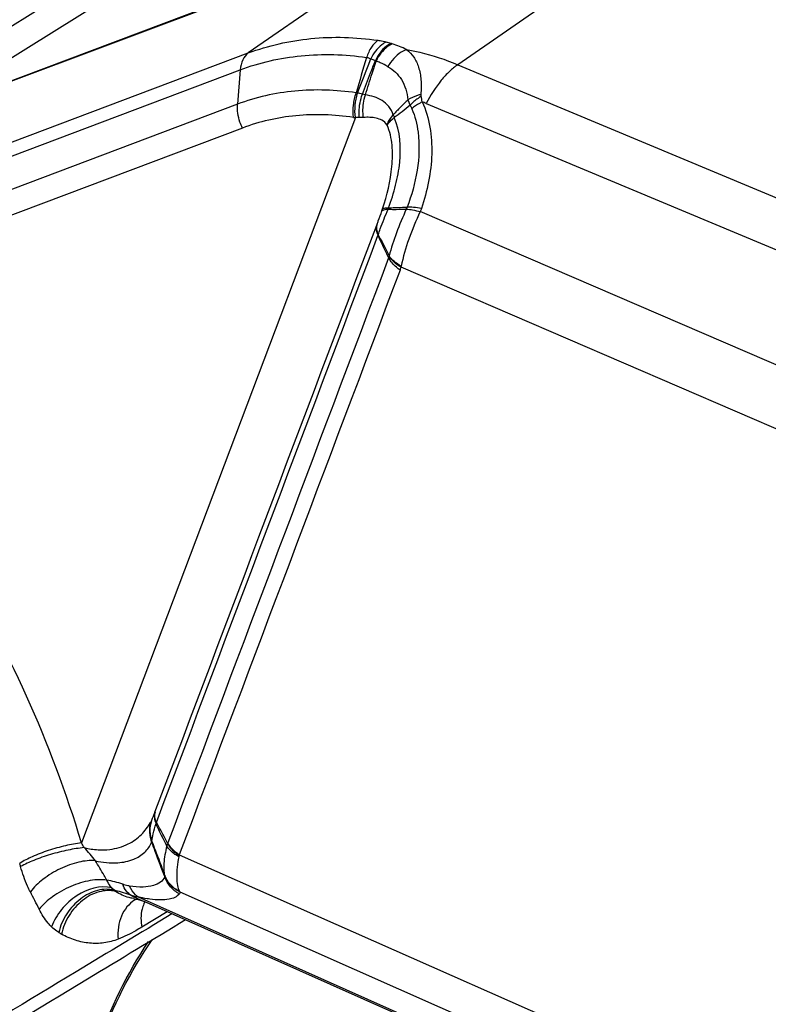
# Model space of a CAD drawing. Units: millimetres. Extents: x -1001 to 3288, y -1688 to -218.
# Drawn here: x 2627 to 2660, y -1249 to -1205 of the extents above; entities that cross this region are included whole.
import ezdxf

# ---------------------------------------------------------------- set-up
doc = ezdxf.new("R2010")
doc.units = ezdxf.units.MM
doc.header["$LTSCALE"] = 30.734
doc.layers.get('0').update_dxf_attribs({"linetype": 'CONTINUOUS'})

msp = doc.modelspace()

# ---------------------------------------------------------------- linework, layer by layer
at = {"color": 7, "linetype": 'Continuous'}
for p, q in [((2645.796, -1200.388), (2622.134, -1209.305)), ((2645.875, -1200.336), (2622.213, -1209.253)), ((2645.796, -1200.388), (2637.109, -1206.406)), ((2655.32, -1200.841), (2646.53, -1206.931)), ((2620.535, -1208.881), (2629.28, -1203.432)), ((2622.213, -1209.253), (2630.963, -1203.808)), ((2613.408, -1215.337), (2637.109, -1206.406)), ((2642.493, -1206.983), (2642.613, -1206.668)), ((2642.494, -1206.983), (2642.613, -1206.668)), ((2642.613, -1206.668), (2642.821, -1206.75)), ((2642.677, -1207.322), (2642.852, -1206.768)), ((2646.53, -1206.931), (2719.965, -1237.633)), ((2613.494, -1215.925), (2636.744, -1207.163)), ((2636.744, -1207.163), (2636.623, -1208.707)), ((2636.623, -1208.707), (2613.881, -1217.277)), ((2645.101, -1208.673), (2718.536, -1239.375)), ((2641.927, -1209.313), (2629.609, -1241.922)), ((2636.842, -1209.778), (2615.033, -1217.997)), ((2715.934, -1244.171), (2644.84, -1213.538)), ((2642.885, -1214.14), (2642.905, -1214.086)), ((2715.081, -1246.674), (2643.976, -1216.036)), ((2632.761, -1241.9), (2632.775, -1241.853)), ((2634.003, -1242.454), (2710.912, -1276.457)), ((2634.023, -1244.125), (2711.167, -1278.232)), ((2632.155, -1244.35), (2712.818, -1280.235)), ((2713.07, -1280.431), (2632.39, -1244.538)), ((2632.39, -1244.538), (2632.39, -1244.538)), ((2633.459, -1245.014), (2632.314, -1245.712)), ((2633.459, -1245.014), (2632.314, -1245.712))]:
    msp.add_line(p, q, dxfattribs=at)
msp.add_lwpolyline([(2631.939, -1244.416), (2632.217, -1244.474), (2632.39, -1244.538)], dxfattribs=at)
for centre, radius, start, end in [((2617.549, -1293.033), 90.85, 73.39088, 73.52596), ((2642.853, -1208.202), 2.325, 71.7208, 73.3881), ((2641.762, -1211.497), 5.796, 64.8399, 71.6955), ((2789.678, -1250.46), 153.645, 163.41454, 164.03399), ((2550.99, -1172.297), 97.858, 338.4717, 339.23971), ((2440.415, -1129.414), 216.677, 338.93307, 339.08891), ((2642.559, -1207.252), 0.566, 58.8307, 62.4125), ((2641.412, -1210.481), 3.982, 66.0057, 68.8004), ((2641.415, -1210.474), 3.975, 60.2631, 66.0096), ((2361.917, -1099.107), 300.823, 338.72439, 338.92072), ((2642.09, -1207.561), 0.65, 258.4696, 263.8372), ((2641.428, -1210.999), 2.854, 73.5307, 78.0232), ((2643.03, -1208.865), 1.915, 7.8696, 15.5544), ((2641.98, -1216.147), 8.099, 67.3346, 68.6596), ((2642.096, -1207.503), 1.817, 261.6477, 264.6727), ((2642.045, -1210.872), 1.563, 88.1871, 94.3079), ((2661.12, -1203.277), 18.465, 198.6864, 199.0745), ((2643.5, -1213.075), 0.795, 333.8086, 340.4129), ((2627.838, -1208.399), 16.109, 341.509, 341.8501), ((2657.397, -1219.08), 15.101, 157.7877, 158.0287), ((2644.618, -1215.204), 1.78, 159.4118, 160.4519), ((2640.761, -1215.342), 3.289, 347.8053, 348.5961), ((2642.542, -1215.638), 1.488, 339.341, 344.4688), ((2640.229, -1245.207), 8.616, 150.2378, 150.7832), ((2634.832, -1241.646), 1.967, 160.7062, 162.3502), ((2622.801, -1246.138), 8.007, 30.0272, 31.7679), ((2634.69, -1242.384), 1.289, 159.5244, 165.3492), ((2634.561, -1242.651), 0.591, 164.382, 169.3267), ((2626.453, -1240.379), 7.83, 344.3482, 344.6357), ((2620.909, -1244.623), 6.183, 15.3796, 16.7834), ((2630.057, -1247.842), 4.3, 70.9501, 80.7625), ((2604.426, -1256.335), 25.936, 26.1574, 28.0862), ((2632.046, -1241.155), 3.051, 251.6146, 252.4929), ((2632.18, -1242.848), 1.628, 227.628, 230.2415), ((2632.113, -1243.755), 1.032, 197.4564, 199.4662), ((2638.028, -1231.869), 13.868, 243.6253, 246.0074), ((2637.271, -1242.401), 3.677, 207.4754, 207.9664), ((2632.695, -1245.623), 1.327, 116.8825, 121.7908), ((2633.795, -1245.225), 1.497, 153.743, 157.5085), ((2630.292, -1243.187), 3.246, 238.2079, 240.7955)]:
    msp.add_arc(centre, radius, start, end, dxfattribs=at)
for points, knots in [([(2637.109, -1206.406), (2638.008, -1206.067), (2639.951, -1205.629), (2641.938, -1205.691), (2642.934, -1205.832)], [0, 0, 0, 0, 0.48814, 1, 1, 1, 1]), ([(2642.934, -1205.832), (2642.819, -1205.912), (2642.61, -1206.155), (2642.481, -1206.441), (2642.426, -1206.603)], [0, 0, 0, 0, 0.450798, 1, 1, 1, 1]), ([(2643.312, -1205.913), (2643.241, -1205.947), (2642.945, -1206.132), (2642.729, -1206.427), (2642.613, -1206.668)], [0, 0, 0, 0, 0.227141, 1, 1, 1, 1]), ([(2643.518, -1205.974), (2643.447, -1206.009), (2643.149, -1206.201), (2642.936, -1206.503), (2642.821, -1206.75)], [0, 0, 0, 0, 0.225116, 1, 1, 1, 1]), ([(2643.582, -1205.994), (2643.508, -1206.028), (2643.2, -1206.216), (2642.974, -1206.519), (2642.852, -1206.768)], [0, 0, 0, 0, 0.227252, 1, 1, 1, 1]), ([(2642.934, -1205.832), (2642.968, -1205.837), (2643.095, -1205.857), (2643.221, -1205.886), (2643.312, -1205.913)], [0, 0, 0, 0, 0.261157, 1, 1, 1, 1]), ([(2644.226, -1206.251), (2644.143, -1206.282), (2643.798, -1206.458), (2643.532, -1206.765), (2643.387, -1207.022)], [0, 0, 0, 0, 0.231194, 1, 1, 1, 1]), ([(2644.226, -1206.251), (2644.349, -1206.347), (2644.574, -1206.587), (2644.793, -1207.059), (2644.893, -1207.634), (2644.884, -1208.048), (2644.868, -1208.268)], [0, 0, 0, 0, 0.212113, 0.43951, 0.699406, 1, 1, 1, 1]), ([(2644.226, -1206.251), (2644.424, -1206.287), (2645.209, -1206.452), (2645.976, -1206.7), (2646.53, -1206.931)], [0, 0, 0, 0, 0.251479, 1, 1, 1, 1]), ([(2637.109, -1206.406), (2637.002, -1206.481), (2636.819, -1206.721), (2636.757, -1207.008), (2636.744, -1207.163)], [0, 0, 0, 0, 0.456789, 1, 1, 1, 1]), ([(2636.744, -1207.163), (2637.62, -1206.833), (2639.517, -1206.405), (2641.454, -1206.465), (2642.426, -1206.603)], [0, 0, 0, 0, 0.488179, 1, 1, 1, 1]), ([(2642.426, -1206.603), (2642.443, -1206.606), (2642.508, -1206.62), (2642.57, -1206.645), (2642.613, -1206.668)], [0, 0, 0, 0, 0.264644, 1, 1, 1, 1]), ([(2643.387, -1207.022), (2643.508, -1207.091), (2643.738, -1207.259), (2644.12, -1207.729), (2644.249, -1208.192), (2644.288, -1208.508)], [0, 0, 0, 0, 0.232585, 0.469302, 1, 1, 1, 1]), ([(2646.53, -1206.931), (2646.397, -1207.02), (2646.133, -1207.239), (2645.622, -1207.8), (2645.297, -1208.307), (2645.101, -1208.673)], [0, 0, 0, 0, 0.210682, 0.451375, 1, 1, 1, 1]), ([(2641.961, -1208.197), (2641.048, -1208.063), (2639.228, -1207.997), (2637.446, -1208.397), (2636.623, -1208.707)], [0, 0, 0, 0, 0.511956, 1, 1, 1, 1]), ([(2641.832, -1209.301), (2641.813, -1209.117), (2641.819, -1208.742), (2641.9, -1208.375), (2641.961, -1208.197)], [0, 0, 0, 0, 0.49609, 1, 1, 1, 1]), ([(2641.927, -1209.313), (2641.902, -1209.129), (2641.897, -1208.754), (2641.966, -1208.385), (2642.021, -1208.207)], [0, 0, 0, 0, 0.4977, 1, 1, 1, 1]), ([(2642.094, -1209.309), (2642.087, -1209.223), (2642.08, -1208.869), (2642.147, -1208.513), (2642.238, -1208.262)], [0, 0, 0, 0, 0.244129, 1, 1, 1, 1]), ([(2642.286, -1209.305), (2642.274, -1209.222), (2642.247, -1208.881), (2642.294, -1208.534), (2642.372, -1208.289)], [0, 0, 0, 0, 0.247495, 1, 1, 1, 1]), ([(2643.629, -1209.193), (2643.584, -1209.053), (2643.451, -1208.799), (2643.135, -1208.525), (2642.766, -1208.363), (2642.506, -1208.308), (2642.372, -1208.289)], [0, 0, 0, 0, 0.268836, 0.51307, 0.75335, 1, 1, 1, 1]), ([(2644.868, -1208.268), (2644.815, -1208.283), (2644.615, -1208.345), (2644.421, -1208.43), (2644.288, -1208.508)], [0, 0, 0, 0, 0.262989, 1, 1, 1, 1]), ([(2644.875, -1208.352), (2644.829, -1208.381), (2644.654, -1208.502), (2644.492, -1208.642), (2644.383, -1208.757)], [0, 0, 0, 0, 0.256281, 1, 1, 1, 1]), ([(2636.842, -1209.778), (2636.8, -1209.693), (2636.661, -1209.354), (2636.602, -1208.978), (2636.623, -1208.707)], [0, 0, 0, 0, 0.258813, 1, 1, 1, 1]), ([(2644.288, -1208.508), (2644.175, -1208.618), (2643.949, -1208.84), (2643.73, -1209.07), (2643.629, -1209.193)], [0, 0, 0, 0, 0.496995, 1, 1, 1, 1]), ([(2644.383, -1208.757), (2644.267, -1208.854), (2644.034, -1209.045), (2643.793, -1209.228), (2643.669, -1209.311)], [0, 0, 0, 0, 0.502735, 1, 1, 1, 1]), ([(2644.463, -1208.911), (2644.605, -1209.246), (2644.965, -1210.723), (2644.646, -1212.276), (2644.25, -1213.341)], [0, 0, 0, 0, 0.242418, 1, 1, 1, 1]), ([(2644.288, -1208.508), (2644.294, -1208.529), (2644.321, -1208.614), (2644.354, -1208.697), (2644.383, -1208.757)], [0, 0, 0, 0, 0.244472, 1, 1, 1, 1]), ([(2644.927, -1208.603), (2644.885, -1208.626), (2644.723, -1208.717), (2644.569, -1208.823), (2644.463, -1208.911)], [0, 0, 0, 0, 0.258878, 1, 1, 1, 1]), ([(2644.927, -1208.603), (2645.092, -1208.962), (2645.317, -1209.74), (2645.395, -1210.958), (2645.243, -1212.194), (2645.026, -1213.004), (2644.892, -1213.404)], [0, 0, 0, 0, 0.241501, 0.488836, 0.741996, 1, 1, 1, 1]), ([(2641.832, -1209.301), (2640.979, -1209.176), (2639.277, -1209.114), (2637.611, -1209.488), (2636.842, -1209.778)], [0, 0, 0, 0, 0.511937, 1, 1, 1, 1]), ([(2642.286, -1209.305), (2642.27, -1209.306), (2642.207, -1209.31), (2642.142, -1209.311), (2642.094, -1209.309)], [0, 0, 0, 0, 0.24501, 1, 1, 1, 1]), ([(2643.341, -1209.629), (2643.285, -1209.547), (2643.131, -1209.418), (2642.858, -1209.324), (2642.574, -1209.292), (2642.383, -1209.298), (2642.286, -1209.305)], [0, 0, 0, 0, 0.258679, 0.501521, 0.747048, 1, 1, 1, 1]), ([(2643.341, -1209.629), (2643.358, -1209.592), (2643.436, -1209.436), (2643.541, -1209.293), (2643.629, -1209.193)], [0, 0, 0, 0, 0.233649, 1, 1, 1, 1]), ([(2643.351, -1209.647), (2643.371, -1209.618), (2643.466, -1209.496), (2643.578, -1209.388), (2643.669, -1209.311)], [0, 0, 0, 0, 0.227686, 1, 1, 1, 1]), ([(2643.417, -1213.371), (2643.54, -1213.037), (2643.753, -1212.359), (2644.004, -1211.008), (2643.943, -1209.925), (2643.669, -1209.311)], [0, 0, 0, 0, 0.25777, 0.512696, 1, 1, 1, 1]), ([(2643.146, -1213.417), (2643.349, -1212.799), (2643.58, -1211.845), (2643.61, -1210.56), (2643.474, -1209.932), (2643.351, -1209.647)], [0, 0, 0, 0, 0.507784, 0.757969, 1, 1, 1, 1]), ([(2643.417, -1213.371), (2643.556, -1213.357), (2643.834, -1213.345), (2644.112, -1213.342), (2644.25, -1213.341)], [0, 0, 0, 0, 0.503676, 1, 1, 1, 1]), ([(2644.892, -1213.404), (2644.775, -1213.38), (2644.562, -1213.345), (2644.346, -1213.335), (2644.25, -1213.341)], [0, 0, 0, 0, 0.553101, 1, 1, 1, 1]), ([(2642.905, -1214.086), (2642.922, -1214.043), (2642.994, -1213.851), (2643.066, -1213.659), (2643.116, -1213.508)], [0, 0, 0, 0, 0.227238, 1, 1, 1, 1]), ([(2642.951, -1214.578), (2642.98, -1214.488), (2643.112, -1214.099), (2643.268, -1213.719), (2643.393, -1213.43)], [0, 0, 0, 0, 0.231173, 1, 1, 1, 1]), ([(2643.116, -1213.508), (2643.135, -1213.477), (2643.236, -1213.435), (2643.331, -1213.43), (2643.393, -1213.43)], [0, 0, 0, 0, 0.37286, 1, 1, 1, 1]), ([(2643.146, -1213.417), (2643.166, -1213.391), (2643.268, -1213.367), (2643.357, -1213.368), (2643.417, -1213.371)], [0, 0, 0, 0, 0.355539, 1, 1, 1, 1]), ([(2643.393, -1213.43), (2643.46, -1213.433), (2643.734, -1213.438), (2644.008, -1213.432), (2644.214, -1213.426)], [0, 0, 0, 0, 0.247266, 1, 1, 1, 1]), ([(2644.214, -1213.426), (2644.052, -1213.776), (2643.761, -1214.464), (2643.531, -1215.176), (2643.444, -1215.525)], [0, 0, 0, 0, 0.517313, 1, 1, 1, 1]), ([(2644.841, -1213.538), (2644.645, -1213.94), (2644.309, -1214.742), (2644.069, -1215.579), (2643.985, -1215.992)], [0, 0, 0, 0, 0.514594, 1, 1, 1, 1]), ([(2644.214, -1213.426), (2644.308, -1213.429), (2644.52, -1213.458), (2644.726, -1213.507), (2644.841, -1213.538)], [0, 0, 0, 0, 0.442685, 1, 1, 1, 1]), ([(2642.885, -1214.14), (2642.861, -1214.211), (2642.848, -1214.377), (2642.902, -1214.532), (2642.94, -1214.608)], [0, 0, 0, 0, 0.468767, 1, 1, 1, 1]), ([(2642.905, -1214.086), (2642.88, -1214.162), (2642.863, -1214.334), (2642.914, -1214.498), (2642.951, -1214.578)], [0, 0, 0, 0, 0.473058, 1, 1, 1, 1]), ([(2642.94, -1214.608), (2642.979, -1214.693), (2643.136, -1215.03), (2643.297, -1215.364), (2643.418, -1215.614)], [0, 0, 0, 0, 0.251976, 1, 1, 1, 1]), ([(2642.951, -1214.578), (2642.993, -1214.656), (2643.159, -1214.971), (2643.322, -1215.287), (2643.444, -1215.525)], [0, 0, 0, 0, 0.24846, 1, 1, 1, 1]), ([(2643.976, -1216.036), (2643.861, -1215.97), (2643.66, -1215.827), (2643.496, -1215.638), (2643.44, -1215.54)], [0, 0, 0, 0, 0.541081, 1, 1, 1, 1]), ([(2643.985, -1215.992), (2643.87, -1215.93), (2643.668, -1215.797), (2643.501, -1215.619), (2643.444, -1215.525)], [0, 0, 0, 0, 0.544332, 1, 1, 1, 1]), ([(2643.935, -1216.163), (2643.877, -1216.124), (2643.676, -1215.972), (2643.5, -1215.777), (2643.418, -1215.614)], [0, 0, 0, 0, 0.276782, 1, 1, 1, 1]), ([(2629.609, -1241.922), (2628.254, -1237.43), (2624.328, -1228.752), (2618.413, -1221.291), (2615.033, -1217.997)], [0, 0, 0, 0, 0.498494, 1, 1, 1, 1]), ([(2632.749, -1240.93), (2632.777, -1240.88), (2632.829, -1240.749), (2632.881, -1240.618), (2632.91, -1240.54)], [0, 0, 0, 0, 0.405833, 1, 1, 1, 1]), ([(2632.911, -1240.537), (2632.886, -1240.618), (2632.868, -1240.797), (2632.92, -1240.967), (2632.958, -1241.05)], [0, 0, 0, 0, 0.481928, 1, 1, 1, 1]), ([(2632.914, -1240.532), (2632.892, -1240.603), (2632.882, -1240.768), (2632.937, -1240.921), (2632.976, -1240.996)], [0, 0, 0, 0, 0.468419, 1, 1, 1, 1]), ([(2629.734, -1242.131), (2629.937, -1242.181), (2630.319, -1242.245), (2630.994, -1242.225), (2631.688, -1242.028), (2632.312, -1241.579), (2632.598, -1241.198), (2632.708, -1241.001)], [0, 0, 0, 0, 0.183208, 0.337413, 0.589031, 0.801884, 1, 1, 1, 1]), ([(2632.708, -1241.001), (2632.668, -1241.147), (2632.637, -1241.455), (2632.705, -1241.757), (2632.761, -1241.9)], [0, 0, 0, 0, 0.496727, 1, 1, 1, 1]), ([(2632.749, -1240.93), (2632.703, -1241.078), (2632.66, -1241.394), (2632.721, -1241.706), (2632.775, -1241.853)], [0, 0, 0, 0, 0.498466, 1, 1, 1, 1]), ([(2632.775, -1241.853), (2632.783, -1241.739), (2632.835, -1241.468), (2632.909, -1241.203), (2632.958, -1241.05)], [0, 0, 0, 0, 0.415291, 1, 1, 1, 1]), ([(2633.442, -1242.058), (2633.401, -1241.975), (2633.235, -1241.642), (2633.072, -1241.306), (2632.958, -1241.05)], [0, 0, 0, 0, 0.246624, 1, 1, 1, 1]), ([(2633.482, -1241.933), (2633.44, -1241.853), (2633.274, -1241.54), (2633.107, -1241.227), (2632.976, -1240.996)], [0, 0, 0, 0, 0.252197, 1, 1, 1, 1]), ([(2629.609, -1241.922), (2629.368, -1241.948), (2628.864, -1242.042), (2628.122, -1242.25), (2627.43, -1242.512), (2627.007, -1242.723), (2626.828, -1242.838)], [0, 0, 0, 0, 0.246474, 0.520575, 0.783912, 1, 1, 1, 1]), ([(2630.23, -1242.724), (2630.559, -1242.796), (2631.147, -1242.858), (2631.926, -1242.71), (2632.467, -1242.376), (2632.688, -1242.061), (2632.761, -1241.9)], [0, 0, 0, 0, 0.351903, 0.609348, 0.81456, 1, 1, 1, 1]), ([(2632.761, -1241.9), (2632.808, -1242.03), (2633, -1242.549), (2633.2, -1243.064), (2633.35, -1243.45)], [0, 0, 0, 0, 0.250723, 1, 1, 1, 1]), ([(2632.775, -1241.853), (2632.823, -1241.978), (2633.015, -1242.48), (2633.203, -1242.985), (2633.345, -1243.363)], [0, 0, 0, 0, 0.248651, 1, 1, 1, 1]), ([(2633.442, -1242.058), (2633.38, -1242.317), (2633.311, -1242.679), (2633.3, -1243.119), (2633.323, -1243.293), (2633.345, -1243.363)], [0, 0, 0, 0, 0.606177, 0.831931, 1, 1, 1, 1]), ([(2633.981, -1242.541), (2633.921, -1242.508), (2633.716, -1242.381), (2633.53, -1242.209), (2633.442, -1242.058)], [0, 0, 0, 0, 0.280169, 1, 1, 1, 1]), ([(2633.992, -1242.492), (2633.935, -1242.452), (2633.735, -1242.296), (2633.562, -1242.098), (2633.482, -1241.933)], [0, 0, 0, 0, 0.275197, 1, 1, 1, 1]), ([(2634.003, -1242.454), (2633.946, -1242.415), (2633.746, -1242.265), (2633.572, -1242.073), (2633.49, -1241.912)], [0, 0, 0, 0, 0.276335, 1, 1, 1, 1]), ([(2629.734, -1242.131), (2629.491, -1242.153), (2628.977, -1242.238), (2628.216, -1242.431), (2627.499, -1242.676), (2627.057, -1242.875), (2626.87, -1242.984)], [0, 0, 0, 0, 0.243796, 0.518641, 0.783724, 1, 1, 1, 1]), ([(2630.23, -1242.724), (2630.151, -1242.622), (2629.995, -1242.416), (2629.823, -1242.223), (2629.734, -1242.131)], [0, 0, 0, 0, 0.501939, 1, 1, 1, 1]), ([(2633.981, -1242.541), (2633.922, -1242.851), (2633.866, -1243.286), (2633.907, -1243.811), (2633.966, -1244.016), (2634.009, -1244.097)], [0, 0, 0, 0, 0.599288, 0.825456, 1, 1, 1, 1]), ([(2627.308, -1244.124), (2627.262, -1244.038), (2627.083, -1243.671), (2626.952, -1243.283), (2626.87, -1242.984)], [0, 0, 0, 0, 0.239353, 1, 1, 1, 1]), ([(2630.23, -1242.724), (2629.984, -1242.698), (2629.433, -1242.764), (2628.633, -1243.057), (2627.887, -1243.51), (2627.466, -1243.908), (2627.308, -1244.124)], [0, 0, 0, 0, 0.221806, 0.487813, 0.760496, 1, 1, 1, 1]), ([(2630.747, -1243.598), (2630.707, -1243.525), (2630.541, -1243.229), (2630.367, -1242.939), (2630.23, -1242.724)], [0, 0, 0, 0, 0.248765, 1, 1, 1, 1]), ([(2634.009, -1244.097), (2633.858, -1244.021), (2633.584, -1243.813), (2633.404, -1243.519), (2633.345, -1243.363)], [0, 0, 0, 0, 0.503186, 1, 1, 1, 1]), ([(2633.349, -1243.376), (2633.351, -1243.384), (2633.357, -1243.407), (2633.358, -1243.435), (2633.35, -1243.45)], [0, 0, 0, 0, 0.315552, 1, 1, 1, 1]), ([(2634.023, -1244.125), (2633.871, -1244.047), (2633.593, -1243.834), (2633.41, -1243.535), (2633.349, -1243.376)], [0, 0, 0, 0, 0.502411, 1, 1, 1, 1]), ([(2630.747, -1243.598), (2630.633, -1243.577), (2630.382, -1243.562), (2629.83, -1243.621), (2629.106, -1243.851), (2628.322, -1244.286), (2627.874, -1244.683), (2627.706, -1244.901)], [0, 0, 0, 0, 0.101477, 0.218651, 0.484593, 0.759262, 1, 1, 1, 1]), ([(2630.966, -1243.942), (2630.452, -1243.805), (2629.693, -1244.053), (2629.031, -1244.566), (2628.605, -1245.011), (2628.365, -1245.413), (2628.263, -1245.695)], [0, 0, 0, 0, 0.464505, 0.600779, 0.737944, 1, 1, 1, 1]), ([(2630.966, -1243.942), (2630.948, -1243.919), (2630.866, -1243.811), (2630.797, -1243.693), (2630.747, -1243.598)], [0, 0, 0, 0, 0.21468, 1, 1, 1, 1]), ([(2631.766, -1243.86), (2631.742, -1243.856), (2631.638, -1243.836), (2631.537, -1243.804), (2631.461, -1243.778)], [0, 0, 0, 0, 0.229684, 1, 1, 1, 1]), ([(2631.868, -1244.293), (2631.776, -1244.239), (2631.605, -1244.087), (2631.5, -1243.887), (2631.461, -1243.778)], [0, 0, 0, 0, 0.480044, 1, 1, 1, 1]), ([(2633.35, -1243.45), (2633.306, -1243.54), (2633.159, -1243.714), (2632.81, -1243.871), (2632.329, -1243.92), (2631.969, -1243.89), (2631.766, -1243.86)], [0, 0, 0, 0, 0.173816, 0.377589, 0.645592, 1, 1, 1, 1]), ([(2632.155, -1244.35), (2632.114, -1244.32), (2631.953, -1244.184), (2631.832, -1244.004), (2631.766, -1243.86)], [0, 0, 0, 0, 0.242765, 1, 1, 1, 1]), ([(2634.009, -1244.213), (2633.86, -1244.129), (2633.59, -1243.908), (2633.411, -1243.609), (2633.35, -1243.45)], [0, 0, 0, 0, 0.500554, 1, 1, 1, 1]), ([(2631.083, -1244.051), (2630.842, -1243.985), (2630.281, -1244.005), (2629.521, -1244.405), (2628.906, -1245.077), (2628.653, -1245.649), (2628.582, -1245.946)], [0, 0, 0, 0, 0.218418, 0.46567, 0.733143, 1, 1, 1, 1]), ([(2631.139, -1244.099), (2630.898, -1244.041), (2630.345, -1244.07), (2629.602, -1244.48), (2629.01, -1245.155), (2628.772, -1245.725), (2628.708, -1246.021)], [0, 0, 0, 0, 0.219445, 0.46601, 0.732568, 1, 1, 1, 1]), ([(2631.083, -1244.051), (2631.073, -1244.043), (2631.031, -1244.01), (2630.993, -1243.973), (2630.966, -1243.942)], [0, 0, 0, 0, 0.23771, 1, 1, 1, 1]), ([(2631.939, -1244.416), (2631.873, -1244.408), (2631.59, -1244.353), (2631.325, -1244.221), (2631.139, -1244.099)], [0, 0, 0, 0, 0.230233, 1, 1, 1, 1]), ([(2631.967, -1244.323), (2631.959, -1244.321), (2631.926, -1244.312), (2631.893, -1244.301), (2631.868, -1244.293)], [0, 0, 0, 0, 0.2405, 1, 1, 1, 1]), ([(2632.155, -1244.35), (2632.141, -1244.35), (2632.077, -1244.348), (2632.015, -1244.335), (2631.967, -1244.323)], [0, 0, 0, 0, 0.226119, 1, 1, 1, 1]), ([(2634.009, -1244.213), (2633.899, -1244.348), (2633.588, -1244.47), (2633.128, -1244.494), (2632.837, -1244.468), (2632.676, -1244.446)], [0, 0, 0, 0, 0.375861, 0.649763, 1, 1, 1, 1]), ([(2634.023, -1244.125), (2634.025, -1244.134), (2634.03, -1244.163), (2634.022, -1244.196), (2634.009, -1244.213)], [0, 0, 0, 0, 0.287858, 1, 1, 1, 1]), ([(2631.996, -1244.495), (2631.867, -1244.575), (2631.628, -1244.787), (2631.38, -1245.21), (2631.247, -1245.71), (2631.24, -1246.065), (2631.256, -1246.245)], [0, 0, 0, 0, 0.228992, 0.470739, 0.728309, 1, 1, 1, 1]), ([(2632.676, -1244.446), (2632.635, -1244.441), (2632.461, -1244.414), (2632.287, -1244.38), (2632.155, -1244.35)], [0, 0, 0, 0, 0.232516, 1, 1, 1, 1]), ([(2632.412, -1244.652), (2632.38, -1244.73), (2632.27, -1245.072), (2632.269, -1245.443), (2632.314, -1245.712)], [0, 0, 0, 0, 0.23665, 1, 1, 1, 1]), ([(2633.676, -1245.11), (2632.239, -1245.977), (2626.477, -1249.453), (2620.713, -1252.928), (2616.387, -1255.537)], [0, 0, 0, 0, 0.249281, 1, 1, 1, 1]), ([(2628.263, -1245.695), (2628.21, -1245.642), (2627.989, -1245.404), (2627.816, -1245.124), (2627.706, -1244.901)], [0, 0, 0, 0, 0.231547, 1, 1, 1, 1]), ([(2634.286, -1245.382), (2632.815, -1246.271), (2626.91, -1249.84), (2621.005, -1253.408), (2616.571, -1256.087)], [0, 0, 0, 0, 0.249235, 1, 1, 1, 1]), ([(2628.582, -1245.946), (2628.554, -1245.929), (2628.441, -1245.854), (2628.337, -1245.767), (2628.263, -1245.695)], [0, 0, 0, 0, 0.240987, 1, 1, 1, 1]), ([(2631.256, -1246.245), (2631.051, -1246.325), (2630.626, -1246.437), (2629.968, -1246.451), (2629.317, -1246.315), (2628.907, -1246.132), (2628.708, -1246.021)], [0, 0, 0, 0, 0.250281, 0.493926, 0.74086, 1, 1, 1, 1]), ([(2632.314, -1245.712), (2632.227, -1245.764), (2631.887, -1245.964), (2631.53, -1246.138), (2631.256, -1246.245)], [0, 0, 0, 0, 0.255819, 1, 1, 1, 1]), ([(2628.976, -1256.38), (2629.084, -1255.488), (2629.438, -1253.671), (2630.484, -1250.246), (2631.655, -1247.795), (2632.621, -1246.352)], [0, 0, 0, 0, 0.250788, 0.515235, 1, 1, 1, 1]), ([(2629.038, -1256.327), (2629.147, -1255.425), (2629.511, -1253.588), (2630.59, -1250.148), (2631.798, -1247.698), (2632.791, -1246.27)], [0, 0, 0, 0, 0.252196, 0.517488, 1, 1, 1, 1])]:
    msp.add_open_spline(points, degree=3, knots=knots, dxfattribs=at)
for points in [[(2642.372, -1208.289), (2642.474, -1207.967), (2642.576, -1207.645), (2642.677, -1207.322)], [(2642.372, -1208.289), (2642.327, -1208.283), (2642.282, -1208.273), (2642.238, -1208.262)], [(2644.868, -1208.268), (2644.866, -1208.296), (2644.868, -1208.325), (2644.875, -1208.352)], [(2644.383, -1208.757), (2644.413, -1208.807), (2644.44, -1208.858), (2644.463, -1208.911)], [(2643.351, -1209.647), (2643.348, -1209.641), (2643.346, -1209.634), (2643.341, -1209.63)], [(2644.892, -1213.404), (2644.876, -1213.449), (2644.858, -1213.494), (2644.84, -1213.538)], [(2632.91, -1240.54), (2636.235, -1231.74), (2639.56, -1222.94), (2642.885, -1214.14)], [(2632.976, -1240.996), (2636.297, -1232.2), (2639.619, -1223.404), (2642.94, -1214.608)], [(2643.44, -1215.54), (2643.434, -1215.565), (2643.427, -1215.59), (2643.418, -1215.614)], [(2643.444, -1215.525), (2643.443, -1215.53), (2643.442, -1215.535), (2643.44, -1215.54)], [(2643.418, -1215.614), (2640.109, -1224.38), (2636.8, -1233.146), (2633.49, -1241.912)], [(2643.935, -1216.163), (2640.624, -1224.927), (2637.314, -1233.69), (2634.003, -1242.454)], [(2633.49, -1241.912), (2633.487, -1241.919), (2633.485, -1241.926), (2633.482, -1241.933)], [(2633.345, -1243.363), (2633.346, -1243.367), (2633.348, -1243.372), (2633.349, -1243.376)], [(2631.128, -1244.065), (2631.069, -1244.031), (2631.015, -1243.989), (2630.966, -1243.942)], [(2631.868, -1244.293), (2631.628, -1244.198), (2631.38, -1244.121), (2631.128, -1244.065)]]:
    msp.add_open_spline(points, degree=3, dxfattribs=at)

doc.saveas('drawing.dxf')
